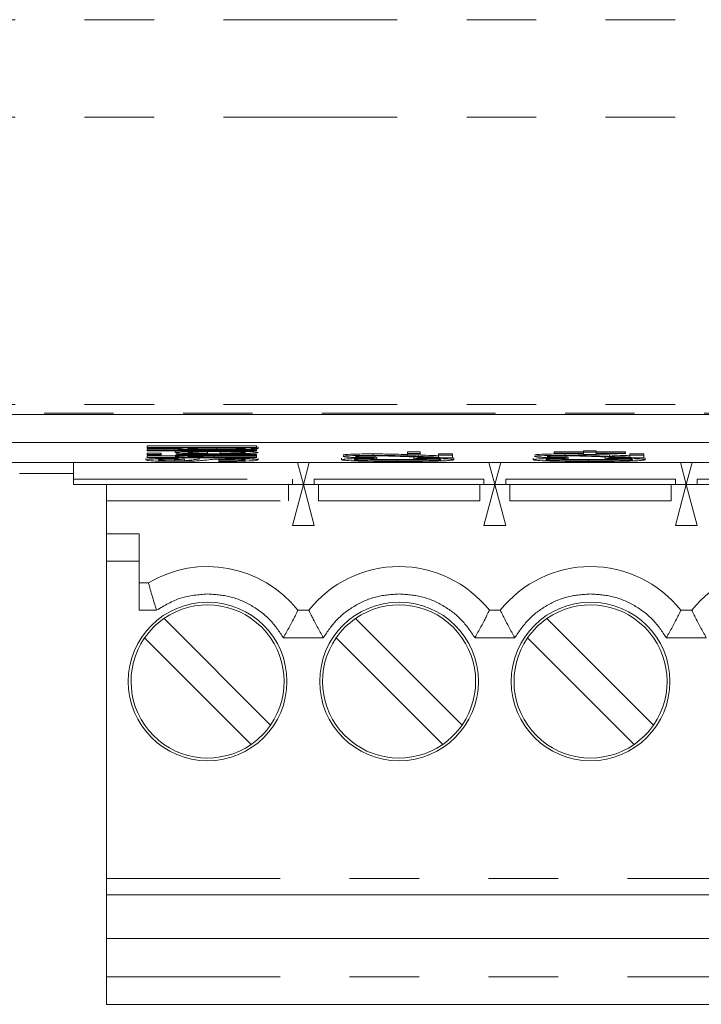
# Model space of a CAD drawing. Units: inches. Extents: x 0.7 to 33.4, y 0.6 to 21.2.
# Drawn here: x 5.4 to 6.4, y 12.8 to 14.3 of the extents above; entities that cross this region are included whole.
import ezdxf

# ---------------------------------------------------------------- set-up
doc = ezdxf.new("R2010")
doc.units = ezdxf.units.IN
doc.header["$MEASUREMENT"] = 0
doc.linetypes.add('PHANTOM', pattern=[0.5, 0.25, -0.05, 0.05, -0.05, 0.05, -0.05])

msp = doc.modelspace()

# ---------------------------------------------------------------- linework, layer by layer
at = {"color": 1, "linetype": 'PHANTOM', "lineweight": 18}
for p, q in [((4.1699, 14.2557), (8.3116, 14.2557)), ((4.1699, 14.1154), (8.3116, 14.1154)), ((4.1699, 13.7019), (8.3116, 13.7019)), ((8.3116, 13.6894), (4.1699, 13.6894)), ((5.6599, 13.6345), (5.6599, 13.6353)), ((5.6601, 13.6375), (5.6601, 13.6395)), ((5.8854, 13.6288), (5.8854, 13.6308)), ((6.161, 13.6288), (6.161, 13.6308)), ((5.6136, 13.6211), (5.6136, 13.6231)), ((5.6348, 13.6233), (5.6348, 13.6252)), ((5.645, 13.6284), (5.645, 13.6294)), ((5.6558, 13.6259), (5.6558, 13.6277)), ((5.6729, 13.6243), (5.6729, 13.6252)), ((5.9194, 13.6207), (5.9194, 13.6227)), ((6.195, 13.6207), (6.195, 13.6227)), ((5.4541, 13.5947), (5.7691, 13.5947)), ((5.8006, 13.5947), (6.0447, 13.5947)), ((6.0762, 13.5947), (6.3203, 13.5947)), ((6.3518, 13.5947), (6.5958, 13.5947)), ((5.5014, 13.5633), (5.7632, 13.5633)), ((5.8065, 13.5633), (6.0388, 13.5633)), ((6.0821, 13.5633), (6.3144, 13.5633)), ((5.5014, 13.4766), (5.5486, 13.4766)), ((5.5736, 13.4058), (5.5486, 13.4058)), ((5.8135, 13.3664), (5.7561, 13.3664)), ((6.0891, 13.3664), (6.0317, 13.3664)), ((6.3647, 13.3664), (6.3073, 13.3664)), ((5.5014, 13.0199), (7.9974, 13.0199)), ((5.5014, 12.8782), (7.9974, 12.8782))]:
    msp.add_line(p, q, dxfattribs=at)
at = {"color": 7, "linetype": 'Continuous', "lineweight": 18}
for p, q in [((4.3006, 13.6875), (8.1809, 13.6875)), ((4.3006, 13.6475), (8.1809, 13.6475)), ((5.5601, 13.6403), (5.5601, 13.6423)), ((5.5601, 13.6423), (5.7176, 13.6423)), ((5.5601, 13.6395), (5.5601, 13.6403)), ((5.5601, 13.6403), (5.7176, 13.6403)), ((5.6182, 13.6395), (5.5601, 13.6395)), ((5.5601, 13.636), (5.5601, 13.638)), ((5.5601, 13.638), (5.6015, 13.638)), ((5.5601, 13.636), (5.7176, 13.636)), ((5.5601, 13.6353), (5.5601, 13.636)), ((5.7176, 13.6353), (5.5601, 13.6353)), ((5.5601, 13.6301), (5.5601, 13.6321)), ((5.5601, 13.6321), (5.5803, 13.6321)), ((5.5601, 13.6294), (5.5601, 13.6301)), ((5.5601, 13.6301), (5.5803, 13.6301)), ((5.5803, 13.6301), (5.5803, 13.6321)), ((5.5803, 13.6301), (5.5803, 13.6294)), ((5.6005, 13.6385), (5.6005, 13.6395)), ((5.6005, 13.6327), (5.6005, 13.6347)), ((5.6025, 13.6301), (5.6025, 13.6321)), ((5.6025, 13.6321), (5.6035, 13.6321)), ((5.6025, 13.6301), (5.7176, 13.6301)), ((5.6025, 13.6294), (5.6025, 13.6301)), ((5.6469, 13.6316), (5.6469, 13.6338)), ((5.6601, 13.6395), (5.6655, 13.6395)), ((5.6651, 13.6345), (5.6651, 13.6353)), ((5.6651, 13.6345), (5.6651, 13.6316)), ((5.6832, 13.6338), (5.6832, 13.6353)), ((5.6832, 13.6338), (5.6853, 13.6345)), ((5.6853, 13.6345), (5.6853, 13.6353)), ((5.7176, 13.6395), (5.7002, 13.6395)), ((5.7176, 13.6403), (5.7176, 13.6423)), ((5.7176, 13.6408), (5.7196, 13.6405)), ((5.7176, 13.6403), (5.7176, 13.6395)), ((5.7176, 13.636), (5.7176, 13.638)), ((5.7176, 13.636), (5.7176, 13.6353)), ((5.7176, 13.6301), (5.7176, 13.6294)), ((5.7196, 13.6385), (5.7196, 13.6405)), ((5.9348, 13.6336), (5.9529, 13.6336)), ((5.9348, 13.6316), (5.9348, 13.6336)), ((5.9348, 13.6316), (5.9529, 13.6316)), ((5.9348, 13.6295), (5.9348, 13.6316)), ((5.9529, 13.6316), (5.9529, 13.6336)), ((5.9529, 13.6316), (5.9529, 13.6295)), ((5.9792, 13.6289), (5.9792, 13.6309)), ((5.9792, 13.6309), (5.9994, 13.6309)), ((5.9994, 13.6289), (5.9994, 13.6309)), ((6.1458, 13.6319), (6.1458, 13.6339)), ((6.1458, 13.6339), (6.1882, 13.6339)), ((6.1458, 13.6312), (6.1458, 13.6319)), ((6.1458, 13.6319), (6.1882, 13.6319)), ((6.1882, 13.6312), (6.1458, 13.6312)), ((6.1882, 13.6353), (6.2063, 13.6353)), ((6.1882, 13.6333), (6.1882, 13.6353)), ((6.1882, 13.6319), (6.1882, 13.6333)), ((6.1882, 13.6333), (6.2063, 13.6333)), ((6.1882, 13.6298), (6.1882, 13.6312)), ((6.2063, 13.6333), (6.2063, 13.6353)), ((6.2063, 13.6339), (6.2487, 13.6339)), ((6.2063, 13.6333), (6.2063, 13.6319)), ((6.2063, 13.6319), (6.2487, 13.6319)), ((6.2487, 13.6312), (6.2063, 13.6312)), ((6.2063, 13.6312), (6.2063, 13.6298)), ((6.2063, 13.63), (6.2256, 13.6293)), ((6.2487, 13.6319), (6.2487, 13.6339)), ((6.2487, 13.6319), (6.2487, 13.6312)), ((6.2548, 13.6309), (6.275, 13.6309)), ((6.2548, 13.6289), (6.2548, 13.6309)), ((6.275, 13.6289), (6.275, 13.6309)), ((4.414, 13.6185), (8.0675, 13.6185)), ((5.4541, 13.5947), (5.4541, 13.6185)), ((5.5581, 13.6221), (5.5581, 13.6241)), ((5.5803, 13.6294), (5.5601, 13.6294)), ((5.5601, 13.6259), (5.5601, 13.6279)), ((5.5601, 13.6279), (5.6176, 13.6279)), ((5.5601, 13.6252), (5.5601, 13.6259)), ((5.5601, 13.6259), (5.6176, 13.6259)), ((5.7176, 13.6252), (5.5601, 13.6252)), ((5.5997, 13.6209), (5.5997, 13.6229)), ((5.6005, 13.6291), (5.6025, 13.6294)), ((5.7176, 13.6294), (5.6025, 13.6294)), ((5.6045, 13.6241), (5.6045, 13.6252)), ((5.6045, 13.6241), (5.6045, 13.6233)), ((5.645, 13.6284), (5.7176, 13.6284)), ((5.7176, 13.6277), (5.646, 13.6277)), ((5.6558, 13.6259), (5.7176, 13.6259)), ((5.663, 13.6207), (5.663, 13.6227)), ((5.663, 13.62), (5.663, 13.6207)), ((5.7176, 13.6284), (5.7176, 13.6294)), ((5.7176, 13.6284), (5.7176, 13.6277)), ((5.7176, 13.6259), (5.7176, 13.6277)), ((5.7176, 13.6259), (5.7176, 13.6252)), ((5.7196, 13.6223), (5.7196, 13.6243)), ((5.7848, 13.5869), (5.7763, 13.6185)), ((5.7933, 13.6185), (5.7848, 13.5869)), ((5.8399, 13.6225), (5.8399, 13.6245)), ((5.8883, 13.6261), (5.8863, 13.6254)), ((5.8883, 13.6261), (5.8883, 13.6281)), ((5.8883, 13.6262), (5.8904, 13.6258)), ((5.8904, 13.6238), (5.8904, 13.6258)), ((5.9529, 13.6295), (5.9348, 13.6295)), ((5.9438, 13.6295), (5.95, 13.6293)), ((5.9438, 13.624), (5.9438, 13.626)), ((5.9438, 13.624), (5.949, 13.6248)), ((5.95, 13.6273), (5.95, 13.6293)), ((5.9792, 13.6289), (5.9994, 13.6289)), ((5.9792, 13.6262), (5.9792, 13.6289)), ((5.9994, 13.6289), (5.9994, 13.6253)), ((6.0014, 13.6225), (6.0014, 13.6245)), ((6.0604, 13.5869), (6.0519, 13.6185)), ((6.0689, 13.6185), (6.0604, 13.5869)), ((6.1155, 13.6225), (6.1155, 13.6245)), ((6.1639, 13.6261), (6.1619, 13.6254)), ((6.1639, 13.6261), (6.1639, 13.6281)), ((6.1639, 13.6262), (6.166, 13.6258)), ((6.166, 13.6238), (6.166, 13.6258)), ((6.2063, 13.6298), (6.1882, 13.6298)), ((6.2194, 13.624), (6.2194, 13.626)), ((6.2194, 13.624), (6.2246, 13.6248)), ((6.2256, 13.6273), (6.2256, 13.6293)), ((6.2548, 13.6289), (6.275, 13.6289)), ((6.2548, 13.6262), (6.2548, 13.6289)), ((6.275, 13.6289), (6.275, 13.6253)), ((6.277, 13.6225), (6.277, 13.6245)), ((6.336, 13.5869), (6.3275, 13.6185)), ((6.3445, 13.6185), (6.336, 13.5869)), ((5.3765, 13.6025), (5.4541, 13.6025)), ((5.4541, 13.5947), (5.4541, 13.5869)), ((5.7691, 13.5947), (5.7691, 13.5869)), ((5.8006, 13.5869), (5.8006, 13.5947)), ((6.0447, 13.5947), (6.0447, 13.5869)), ((6.0762, 13.5869), (6.0762, 13.5947)), ((6.3203, 13.5947), (6.3203, 13.5869)), ((6.3518, 13.5869), (6.3518, 13.5947)), ((5.7691, 13.5869), (5.4541, 13.5869)), ((5.5014, 13.5869), (5.5014, 13.5633)), ((5.7632, 13.5633), (5.7632, 13.5869)), ((5.7691, 13.5869), (5.7632, 13.5869)), ((5.769, 13.5278), (5.7848, 13.5869)), ((5.8006, 13.5869), (5.7691, 13.5869)), ((5.7848, 13.5869), (5.8006, 13.5278)), ((6.0447, 13.5869), (5.8006, 13.5869)), ((5.8063, 13.5869), (5.8006, 13.5869)), ((5.8065, 13.5869), (5.8065, 13.5633)), ((6.0388, 13.5633), (6.0388, 13.5869)), ((6.0447, 13.5869), (6.0388, 13.5869)), ((6.0446, 13.5278), (6.0604, 13.5869)), ((6.0762, 13.5869), (6.0447, 13.5869)), ((6.0604, 13.5869), (6.0762, 13.5278)), ((6.3203, 13.5869), (6.0762, 13.5869)), ((6.0819, 13.5869), (6.0762, 13.5869)), ((6.0821, 13.5869), (6.0821, 13.5633)), ((6.3144, 13.5633), (6.3144, 13.5869)), ((6.3203, 13.5869), (6.3144, 13.5869)), ((6.3202, 13.5278), (6.336, 13.5869)), ((6.3518, 13.5869), (6.3203, 13.5869)), ((6.336, 13.5869), (6.3518, 13.5278)), ((6.5958, 13.5869), (6.3518, 13.5869)), ((6.3575, 13.5869), (6.3518, 13.5869)), ((5.5014, 13.5633), (5.5014, 13.516)), ((5.8006, 13.5278), (5.769, 13.5278)), ((6.0762, 13.5278), (6.0446, 13.5278)), ((6.3518, 13.5278), (6.3202, 13.5278)), ((5.5014, 13.516), (5.5486, 13.516)), ((5.5014, 13.4766), (5.5014, 13.516)), ((5.5486, 13.4766), (5.5486, 13.516)), ((5.5014, 13.0199), (5.5014, 13.4766)), ((5.5486, 13.4058), (5.5486, 13.4766)), ((5.5619, 13.4451), (5.5486, 13.4451)), ((5.7928, 13.4058), (5.7769, 13.4058)), ((6.0683, 13.4058), (6.0525, 13.4058)), ((6.3439, 13.4058), (6.3281, 13.4058)), ((5.7376, 13.2406), (5.5843, 13.394)), ((6.0132, 13.2406), (5.8598, 13.394)), ((6.2888, 13.2406), (6.1354, 13.394)), ((5.5564, 13.3662), (5.7098, 13.2128)), ((5.832, 13.3662), (5.9854, 13.2128)), ((6.1076, 13.3662), (6.261, 13.2128)), ((5.5014, 13.0199), (5.5014, 12.9963)), ((5.5014, 12.9963), (7.9974, 12.9963)), ((5.5014, 12.9333), (5.5014, 12.9963)), ((5.5014, 12.9333), (7.9974, 12.9333)), ((5.5014, 12.9333), (5.5014, 12.8782)), ((5.5014, 12.8782), (5.5014, 12.8388)), ((5.5014, 12.8388), (7.9974, 12.8388))]:
    msp.add_line(p, q, dxfattribs=at)
for centre in [(5.647, 13.3034), (5.9226, 13.3034), (6.1982, 13.3034)]:
    msp.add_circle(centre, 0.1142, dxfattribs=at)
for centre, radius, start, end in [((5.647, 13.3034), 0.1654, 38.2466, 121.0027), ((5.9226, 13.3034), 0.1654, 38.2466, 141.7534), ((6.1982, 13.3034), 0.1654, 38.2466, 141.7534), ((6.4738, 13.3034), 0.1654, 38.2466, 141.7534), ((5.647, 13.3034), 0.1102, 325.2866, 124.7134), ((5.9226, 13.3034), 0.1102, 325.2866, 124.7134), ((6.1982, 13.3034), 0.1102, 325.2866, 124.7134), ((5.647, 13.3034), 0.1102, 124.7134, 145.2866), ((5.9226, 13.3034), 0.1102, 124.7134, 145.2866), ((6.1982, 13.3034), 0.1102, 124.7134, 145.2866), ((5.647, 13.3034), 0.1102, 145.2866, 304.7134), ((5.9226, 13.3034), 0.1102, 145.2866, 304.7134), ((6.1982, 13.3034), 0.1102, 145.2866, 304.7134), ((5.647, 13.3034), 0.1102, 304.7134, 325.2866), ((5.9226, 13.3034), 0.1102, 304.7134, 325.2866), ((6.1982, 13.3034), 0.1102, 304.7134, 325.2866)]:
    msp.add_arc(centre, radius, start, end, dxfattribs=at)
for points, knots in [([(5.6005, 13.6385), (5.6007, 13.6386), (5.6012, 13.6388), (5.6069, 13.6392), (5.6139, 13.6394), (5.6182, 13.6395)], [0, 0, 0, 0, 0.280555, 0.560894, 1, 1, 1, 1]), ([(5.6601, 13.6368), (5.6521, 13.6368), (5.6361, 13.6369), (5.6154, 13.6372), (5.6026, 13.6378), (5.6012, 13.6382), (5.6005, 13.6385)], [0, 0, 0, 0, 0.280962, 0.56044, 0.780127, 1, 1, 1, 1]), ([(5.6005, 13.6327), (5.6014, 13.633), (5.6034, 13.6336), (5.6202, 13.6342), (5.6403, 13.6345), (5.6533, 13.6345), (5.6599, 13.6345)], [0, 0, 0, 0, 0.279366, 0.558398, 0.778885, 1, 1, 1, 1]), ([(5.661, 13.6309), (5.6525, 13.6309), (5.6354, 13.6309), (5.6144, 13.6314), (5.6021, 13.632), (5.601, 13.6325), (5.6005, 13.6327)], [0, 0, 0, 0, 0.280748, 0.559775, 0.779666, 1, 1, 1, 1]), ([(5.6616, 13.6395), (5.6515, 13.6395), (5.6364, 13.6395), (5.6233, 13.6391), (5.6192, 13.6388), (5.6188, 13.6386), (5.6186, 13.6385)], [0, 0, 0, 0, 0.498962, 0.74868, 0.874284, 1, 1, 1, 1]), ([(5.6186, 13.6385), (5.6188, 13.6384), (5.6191, 13.6383), (5.6231, 13.638), (5.6321, 13.6377), (5.6459, 13.6375), (5.6554, 13.6375), (5.6601, 13.6375)], [0, 0, 0, 0, 0.125247, 0.25042, 0.499168, 0.749151, 1, 1, 1, 1]), ([(5.6283, 13.6336), (5.6251, 13.6334), (5.6194, 13.6332), (5.6189, 13.6329), (5.6186, 13.6327)], [0, 0, 0, 0, 0.558508, 1, 1, 1, 1]), ([(5.6186, 13.6327), (5.619, 13.6326), (5.6198, 13.6323), (5.6268, 13.6319), (5.6364, 13.6316), (5.6434, 13.6316), (5.6469, 13.6316)], [0, 0, 0, 0, 0.28019, 0.559729, 0.779641, 1, 1, 1, 1]), ([(5.6469, 13.6338), (5.643, 13.6338), (5.6362, 13.6338), (5.6307, 13.6336), (5.6283, 13.6336)], [0, 0, 0, 0, 0.560673, 1, 1, 1, 1]), ([(5.6599, 13.6345), (5.6609, 13.6345), (5.6626, 13.6345), (5.6643, 13.6345), (5.6651, 13.6345)], [0, 0, 0, 0, 0.559999, 1, 1, 1, 1]), ([(5.6601, 13.6375), (5.6654, 13.6375), (5.676, 13.6375), (5.6899, 13.6377), (5.6996, 13.6381), (5.7008, 13.6384), (5.7014, 13.6385)], [0, 0, 0, 0, 0.281206, 0.560838, 0.780812, 1, 1, 1, 1]), ([(5.7196, 13.6385), (5.7183, 13.6382), (5.7157, 13.6376), (5.6932, 13.6369), (5.6727, 13.6368), (5.6601, 13.6368)], [0, 0, 0, 0, 0.279615, 0.559901, 1, 1, 1, 1]), ([(5.7196, 13.6328), (5.7188, 13.6325), (5.7173, 13.6319), (5.7012, 13.6312), (5.6809, 13.6309), (5.6676, 13.6309), (5.661, 13.6309)], [0, 0, 0, 0, 0.279952, 0.558661, 0.778994, 1, 1, 1, 1]), ([(5.7014, 13.6385), (5.701, 13.6387), (5.7003, 13.6389), (5.694, 13.6392), (5.6817, 13.6395), (5.6699, 13.6395), (5.6616, 13.6395)], [0, 0, 0, 0, 0.18672, 0.373542, 0.560524, 1, 1, 1, 1]), ([(5.6651, 13.6336), (5.6705, 13.6336), (5.677, 13.6336), (5.682, 13.6337), (5.6828, 13.6338)], [0, 0, 0, 0, 0.838833, 1, 1, 1, 1]), ([(5.6651, 13.6316), (5.6703, 13.6316), (5.6807, 13.6317), (5.6932, 13.6319), (5.7004, 13.6324), (5.7011, 13.6326), (5.7014, 13.6328)], [0, 0, 0, 0, 0.280634, 0.559688, 0.77966, 1, 1, 1, 1]), ([(5.7014, 13.6328), (5.7012, 13.6329), (5.7008, 13.6332), (5.6968, 13.6335), (5.6905, 13.6337), (5.6857, 13.6338), (5.6832, 13.6338)], [0, 0, 0, 0, 0.280217, 0.5597826, 0.7797162, 1, 1, 1, 1]), ([(5.6853, 13.6345), (5.691, 13.6344), (5.7024, 13.6343), (5.7171, 13.6337), (5.7186, 13.6331), (5.7196, 13.6328)], [0, 0, 0, 0, 0.280613, 0.560833, 1, 1, 1, 1]), ([(5.7002, 13.6395), (5.7032, 13.6395), (5.7093, 13.6393), (5.7177, 13.639), (5.7189, 13.6387), (5.7196, 13.6385)], [0, 0, 0, 0, 0.281112, 0.561722, 1, 1, 1, 1]), ([(5.8419, 13.6291), (5.8424, 13.6294), (5.8433, 13.6299), (5.8542, 13.6304), (5.8692, 13.6308), (5.88, 13.6308), (5.8854, 13.6308)], [0, 0, 0, 0, 0.280483, 0.559644, 0.779748, 1, 1, 1, 1]), ([(5.8854, 13.6308), (5.8929, 13.6308), (5.9079, 13.6307), (5.924, 13.6303), (5.9319, 13.63), (5.9348, 13.6299)], [0, 0, 0, 0, 0.385619, 0.773108, 1, 1, 1, 1]), ([(6.1175, 13.6291), (6.118, 13.6294), (6.1189, 13.6299), (6.1298, 13.6304), (6.1448, 13.6308), (6.1556, 13.6308), (6.161, 13.6308)], [0, 0, 0, 0, 0.2804826, 0.5596445, 0.7797477, 1, 1, 1, 1]), ([(6.161, 13.6308), (6.1687, 13.6308), (6.1786, 13.6308), (6.1864, 13.6306), (6.1882, 13.6305)], [0, 0, 0, 0, 0.775358, 1, 1, 1, 1]), ([(5.5581, 13.6221), (5.5585, 13.6224), (5.5595, 13.6229), (5.5694, 13.6236), (5.5862, 13.624), (5.5984, 13.6241), (5.6045, 13.6241)], [0, 0, 0, 0, 0.280795, 0.560148, 0.77988, 1, 1, 1, 1]), ([(5.6012, 13.6202), (5.5963, 13.6202), (5.5866, 13.6202), (5.5739, 13.6205), (5.5608, 13.6211), (5.5592, 13.6217), (5.5581, 13.6221)], [0, 0, 0, 0, 0.187019, 0.374132, 0.561146, 1, 1, 1, 1]), ([(5.6045, 13.6233), (5.5998, 13.6233), (5.5904, 13.6233), (5.5775, 13.6228), (5.5767, 13.6224), (5.5762, 13.6221)], [0, 0, 0, 0, 0.281096, 0.560287, 1, 1, 1, 1]), ([(5.5762, 13.6221), (5.5764, 13.622), (5.5766, 13.6217), (5.58, 13.6213), (5.5869, 13.6211), (5.594, 13.621), (5.5978, 13.621), (5.5997, 13.6209)], [0, 0, 0, 0, 0.2507666, 0.5006591, 0.7495985, 0.8747565, 1, 1, 1, 1]), ([(5.5997, 13.6229), (5.6027, 13.623), (5.6079, 13.623), (5.6119, 13.6231), (5.6136, 13.6231)], [0, 0, 0, 0, 0.559455, 1, 1, 1, 1]), ([(5.5997, 13.6209), (5.6027, 13.621), (5.6079, 13.621), (5.6119, 13.6211), (5.6136, 13.6211)], [0, 0, 0, 0, 0.559455, 1, 1, 1, 1]), ([(5.6005, 13.6271), (5.601, 13.6273), (5.6021, 13.6277), (5.6139, 13.6282), (5.6301, 13.6284), (5.64, 13.6284), (5.645, 13.6284)], [0, 0, 0, 0, 0.2803202, 0.558338, 0.7785528, 1, 1, 1, 1]), ([(5.6176, 13.6259), (5.6121, 13.6261), (5.6024, 13.6264), (5.6011, 13.6269), (5.6005, 13.6271)], [0, 0, 0, 0, 0.559335, 1, 1, 1, 1]), ([(5.6352, 13.621), (5.6332, 13.6209), (5.6292, 13.6206), (5.6205, 13.6203), (5.6108, 13.6202), (5.6044, 13.6202), (5.6012, 13.6202)], [0, 0, 0, 0, 0.280302, 0.559982, 0.779977, 1, 1, 1, 1]), ([(5.6136, 13.6211), (5.6168, 13.6214), (5.6224, 13.6217), (5.6268, 13.6225), (5.6317, 13.623), (5.6348, 13.6233)], [0, 0, 0, 0, 0.3121998, 0.5592417, 1, 1, 1, 1]), ([(5.646, 13.6277), (5.6422, 13.6277), (5.6345, 13.6277), (5.6244, 13.6275), (5.6192, 13.6272), (5.6188, 13.627), (5.6186, 13.6269)], [0, 0, 0, 0, 0.281222, 0.559778, 0.779377, 1, 1, 1, 1]), ([(5.6186, 13.6269), (5.619, 13.6268), (5.6196, 13.6265), (5.6246, 13.6262), (5.6361, 13.6259), (5.6477, 13.6259), (5.6558, 13.6259)], [0, 0, 0, 0, 0.187129, 0.374344, 0.561117, 1, 1, 1, 1]), ([(5.6527, 13.6229), (5.6498, 13.6225), (5.6447, 13.6219), (5.6381, 13.6213), (5.6352, 13.621)], [0, 0, 0, 0, 0.560229, 1, 1, 1, 1]), ([(5.6739, 13.6235), (5.6712, 13.6235), (5.6658, 13.6235), (5.6575, 13.6233), (5.6545, 13.623), (5.6527, 13.6229)], [0, 0, 0, 0, 0.280072, 0.559973, 1, 1, 1, 1]), ([(5.663, 13.6227), (5.6692, 13.6228), (5.6802, 13.6228), (5.6879, 13.6231), (5.6912, 13.6232)], [0, 0, 0, 0, 0.555758, 1, 1, 1, 1]), ([(5.7196, 13.6223), (5.7191, 13.6219), (5.7182, 13.6213), (5.705, 13.6205), (5.6846, 13.62), (5.6702, 13.62), (5.663, 13.62)], [0, 0, 0, 0, 0.280814, 0.559563, 0.77962, 1, 1, 1, 1]), ([(5.663, 13.6207), (5.669, 13.6208), (5.681, 13.6208), (5.6941, 13.6212), (5.7004, 13.6217), (5.7011, 13.6221), (5.7014, 13.6222)], [0, 0, 0, 0, 0.280631, 0.55867, 0.779203, 1, 1, 1, 1]), ([(5.6729, 13.6243), (5.6806, 13.6242), (5.696, 13.6241), (5.7112, 13.6235), (5.7185, 13.6229), (5.7192, 13.6225), (5.7196, 13.6223)], [0, 0, 0, 0, 0.278858, 0.557905, 0.778804, 1, 1, 1, 1]), ([(5.7014, 13.6222), (5.7011, 13.6224), (5.7005, 13.6227), (5.6947, 13.6231), (5.685, 13.6234), (5.6776, 13.6235), (5.6739, 13.6235)], [0, 0, 0, 0, 0.280915, 0.560817, 0.780501, 1, 1, 1, 1]), ([(5.8399, 13.6225), (5.8404, 13.6228), (5.8416, 13.6233), (5.853, 13.624), (5.8685, 13.6244), (5.8799, 13.6245), (5.8857, 13.6246)], [0, 0, 0, 0, 0.280081, 0.559449, 0.779548, 1, 1, 1, 1]), ([(5.9195, 13.62), (5.9081, 13.62), (5.8854, 13.62), (5.8576, 13.6207), (5.8424, 13.6216), (5.8407, 13.6222), (5.8399, 13.6225)], [0, 0, 0, 0, 0.280492, 0.55957, 0.779615, 1, 1, 1, 1]), ([(5.8419, 13.6271), (5.8424, 13.6274), (5.8433, 13.6279), (5.8542, 13.6284), (5.8692, 13.6288), (5.88, 13.6288), (5.8854, 13.6288)], [0, 0, 0, 0, 0.2804826, 0.5596445, 0.7797477, 1, 1, 1, 1]), ([(5.8863, 13.6254), (5.8793, 13.6254), (5.8654, 13.6255), (5.8499, 13.626), (5.8428, 13.6266), (5.8422, 13.627), (5.8419, 13.6271)], [0, 0, 0, 0, 0.280235, 0.558893, 0.779132, 1, 1, 1, 1]), ([(5.8904, 13.6238), (5.8855, 13.6238), (5.8757, 13.6237), (5.8645, 13.6233), (5.8588, 13.6229), (5.8583, 13.6226), (5.8581, 13.6225)], [0, 0, 0, 0, 0.2805536, 0.5597392, 0.7796532, 1, 1, 1, 1]), ([(5.8581, 13.6225), (5.8584, 13.6223), (5.8592, 13.6219), (5.8677, 13.6214), (5.8817, 13.621), (5.8998, 13.6208), (5.9129, 13.6207), (5.9194, 13.6207)], [0, 0, 0, 0, 0.186722, 0.372904, 0.559234, 0.779424, 1, 1, 1, 1]), ([(5.8856, 13.6281), (5.8815, 13.6281), (5.8735, 13.6281), (5.8651, 13.6278), (5.8606, 13.6275), (5.8603, 13.6272), (5.8601, 13.6271)], [0, 0, 0, 0, 0.27908, 0.558613, 0.779043, 1, 1, 1, 1]), ([(5.8601, 13.6271), (5.8604, 13.627), (5.861, 13.6267), (5.8681, 13.6263), (5.8781, 13.6261), (5.8849, 13.6261), (5.8883, 13.6261)], [0, 0, 0, 0, 0.28041, 0.55949, 0.779374, 1, 1, 1, 1]), ([(5.8684, 13.6234), (5.8684, 13.6234), (5.8711, 13.6232), (5.8822, 13.623), (5.8997, 13.6228), (5.9128, 13.6227), (5.9194, 13.6227)], [0, 0, 0, 0, 0.00113, 0.297926, 0.648656, 1, 1, 1, 1]), ([(5.8854, 13.6288), (5.8929, 13.6288), (5.908, 13.6287), (5.9298, 13.6281), (5.9423, 13.6276), (5.95, 13.6273)], [0, 0, 0, 0, 0.278741, 0.558834, 1, 1, 1, 1]), ([(5.9405, 13.6267), (5.9319, 13.627), (5.9199, 13.6275), (5.9012, 13.628), (5.8907, 13.6281), (5.8856, 13.6281)], [0, 0, 0, 0, 0.561313, 0.781386, 1, 1, 1, 1]), ([(5.9194, 13.6227), (5.9277, 13.6228), (5.9443, 13.6228), (5.9646, 13.623), (5.9708, 13.6233), (5.9722, 13.6234)], [0, 0, 0, 0, 0.432838, 0.862954, 1, 1, 1, 1]), ([(5.9194, 13.6207), (5.9278, 13.6207), (5.9447, 13.6208), (5.9673, 13.6211), (5.9809, 13.6217), (5.9825, 13.6222), (5.9832, 13.6224)], [0, 0, 0, 0, 0.281243, 0.560717, 0.780139, 1, 1, 1, 1]), ([(6.0014, 13.6225), (6.0005, 13.6221), (5.9988, 13.6213), (5.9749, 13.6204), (5.9468, 13.62), (5.9286, 13.62), (5.9195, 13.62)], [0, 0, 0, 0, 0.279955, 0.558088, 0.778912, 1, 1, 1, 1]), ([(5.9854, 13.6254), (5.9756, 13.6256), (5.9581, 13.6259), (5.9459, 13.6264), (5.9405, 13.6267)], [0, 0, 0, 0, 0.5583592, 1, 1, 1, 1]), ([(5.9832, 13.6224), (5.9826, 13.6226), (5.9815, 13.6231), (5.9681, 13.6237), (5.953, 13.6239), (5.9438, 13.624)], [0, 0, 0, 0, 0.280711, 0.560905, 1, 1, 1, 1]), ([(5.949, 13.6248), (5.957, 13.6247), (5.9731, 13.6245), (5.9907, 13.6239), (6.0001, 13.6232), (6.001, 13.6227), (6.0014, 13.6225)], [0, 0, 0, 0, 0.280256, 0.559547, 0.779589, 1, 1, 1, 1]), ([(5.95, 13.6293), (5.9549, 13.6291), (5.9637, 13.6287), (5.9745, 13.6284), (5.9792, 13.6282)], [0, 0, 0, 0, 0.560619, 1, 1, 1, 1]), ([(5.95, 13.6273), (5.9549, 13.6271), (5.9637, 13.6267), (5.9745, 13.6264), (5.9792, 13.6262)], [0, 0, 0, 0, 0.560619, 1, 1, 1, 1]), ([(5.9994, 13.6253), (5.9967, 13.6253), (5.9919, 13.6253), (5.9874, 13.6254), (5.9854, 13.6254)], [0, 0, 0, 0, 0.559921, 1, 1, 1, 1]), ([(5.9972, 13.6253), (5.9978, 13.6253), (6.0013, 13.625), (6.0014, 13.6247), (6.0014, 13.6245)], [0, 0, 0, 0, 0.17017, 1, 1, 1, 1]), ([(6.1155, 13.6225), (6.116, 13.6228), (6.1172, 13.6233), (6.1286, 13.624), (6.1441, 13.6244), (6.1555, 13.6245), (6.1612, 13.6246)], [0, 0, 0, 0, 0.2800806, 0.5594492, 0.7795482, 1, 1, 1, 1]), ([(6.1951, 13.62), (6.1837, 13.62), (6.161, 13.62), (6.1332, 13.6207), (6.1179, 13.6216), (6.1163, 13.6222), (6.1155, 13.6225)], [0, 0, 0, 0, 0.280492, 0.55957, 0.779615, 1, 1, 1, 1]), ([(6.1175, 13.6271), (6.118, 13.6274), (6.1189, 13.6279), (6.1298, 13.6284), (6.1448, 13.6288), (6.1556, 13.6288), (6.161, 13.6288)], [0, 0, 0, 0, 0.280483, 0.559644, 0.779748, 1, 1, 1, 1]), ([(6.1619, 13.6254), (6.1549, 13.6254), (6.141, 13.6255), (6.1255, 13.626), (6.1184, 13.6266), (6.1178, 13.627), (6.1175, 13.6271)], [0, 0, 0, 0, 0.280235, 0.558893, 0.779132, 1, 1, 1, 1]), ([(6.166, 13.6238), (6.1611, 13.6238), (6.1513, 13.6237), (6.1401, 13.6233), (6.1344, 13.6229), (6.1339, 13.6226), (6.1336, 13.6225)], [0, 0, 0, 0, 0.280554, 0.559739, 0.779653, 1, 1, 1, 1]), ([(6.1336, 13.6225), (6.134, 13.6223), (6.1348, 13.6219), (6.1433, 13.6214), (6.1573, 13.621), (6.1754, 13.6208), (6.1885, 13.6207), (6.195, 13.6207)], [0, 0, 0, 0, 0.186722, 0.372904, 0.559234, 0.779424, 1, 1, 1, 1]), ([(6.1611, 13.6281), (6.1571, 13.6281), (6.1491, 13.6281), (6.1406, 13.6278), (6.1362, 13.6275), (6.1358, 13.6272), (6.1357, 13.6271)], [0, 0, 0, 0, 0.27908, 0.558613, 0.779043, 1, 1, 1, 1]), ([(6.1357, 13.6271), (6.136, 13.627), (6.1366, 13.6267), (6.1437, 13.6263), (6.1537, 13.6261), (6.1605, 13.6261), (6.1639, 13.6261)], [0, 0, 0, 0, 0.28041, 0.55949, 0.779374, 1, 1, 1, 1]), ([(6.144, 13.6234), (6.144, 13.6234), (6.1467, 13.6232), (6.1578, 13.623), (6.1753, 13.6228), (6.1884, 13.6227), (6.195, 13.6227)], [0, 0, 0, 0, 0.00113, 0.297926, 0.648656, 1, 1, 1, 1]), ([(6.161, 13.6288), (6.1685, 13.6288), (6.1836, 13.6287), (6.2054, 13.6281), (6.2179, 13.6276), (6.2256, 13.6273)], [0, 0, 0, 0, 0.278741, 0.558834, 1, 1, 1, 1]), ([(6.2161, 13.6267), (6.2075, 13.627), (6.1955, 13.6275), (6.1767, 13.628), (6.1663, 13.6281), (6.1611, 13.6281)], [0, 0, 0, 0, 0.5613127, 0.7813858, 1, 1, 1, 1]), ([(6.195, 13.6227), (6.2033, 13.6228), (6.2199, 13.6228), (6.2402, 13.623), (6.2464, 13.6233), (6.2478, 13.6234)], [0, 0, 0, 0, 0.432838, 0.862954, 1, 1, 1, 1]), ([(6.195, 13.6207), (6.2034, 13.6207), (6.2203, 13.6208), (6.2429, 13.6211), (6.2565, 13.6217), (6.258, 13.6222), (6.2588, 13.6224)], [0, 0, 0, 0, 0.281243, 0.560717, 0.780139, 1, 1, 1, 1]), ([(6.277, 13.6225), (6.2761, 13.6221), (6.2744, 13.6213), (6.2505, 13.6204), (6.2224, 13.62), (6.2042, 13.62), (6.1951, 13.62)], [0, 0, 0, 0, 0.279955, 0.558088, 0.778912, 1, 1, 1, 1]), ([(6.261, 13.6254), (6.2512, 13.6256), (6.2337, 13.6259), (6.2215, 13.6264), (6.2161, 13.6267)], [0, 0, 0, 0, 0.5583592, 1, 1, 1, 1]), ([(6.2588, 13.6224), (6.2582, 13.6226), (6.2571, 13.6231), (6.2437, 13.6237), (6.2286, 13.6239), (6.2194, 13.624)], [0, 0, 0, 0, 0.280711, 0.560905, 1, 1, 1, 1]), ([(6.2246, 13.6248), (6.2326, 13.6247), (6.2487, 13.6245), (6.2663, 13.6239), (6.2757, 13.6232), (6.2766, 13.6227), (6.277, 13.6225)], [0, 0, 0, 0, 0.280256, 0.559547, 0.779589, 1, 1, 1, 1]), ([(6.2256, 13.6293), (6.2305, 13.6291), (6.2393, 13.6287), (6.2501, 13.6284), (6.2548, 13.6282)], [0, 0, 0, 0, 0.560619, 1, 1, 1, 1]), ([(6.2256, 13.6273), (6.2305, 13.6271), (6.2393, 13.6267), (6.2501, 13.6264), (6.2548, 13.6262)], [0, 0, 0, 0, 0.560619, 1, 1, 1, 1]), ([(6.275, 13.6253), (6.2723, 13.6253), (6.2675, 13.6253), (6.263, 13.6254), (6.261, 13.6254)], [0, 0, 0, 0, 0.559921, 1, 1, 1, 1]), ([(6.2728, 13.6253), (6.2734, 13.6253), (6.2769, 13.625), (6.2769, 13.6247), (6.277, 13.6245)], [0, 0, 0, 0, 0.17017, 1, 1, 1, 1]), ([(5.5736, 13.4058), (5.5727, 13.4087), (5.5709, 13.4142), (5.568, 13.4238), (5.5655, 13.4322), (5.5637, 13.4386), (5.5626, 13.4424), (5.562, 13.4447), (5.5619, 13.445), (5.5619, 13.4451)], [0, 0, 0, 0, 0.143929, 0.27527, 0.499628, 0.629183, 0.75555, 0.879044, 1, 1, 1, 1]), ([(5.7561, 13.3664), (5.7591, 13.3717), (5.7645, 13.3813), (5.7702, 13.3922), (5.7735, 13.3988), (5.7754, 13.4028), (5.7767, 13.4053), (5.7768, 13.4056), (5.7769, 13.4058)], [0, 0, 0, 0, 0.275001, 0.499225, 0.631268, 0.758094, 0.880654, 1, 1, 1, 1]), ([(5.7928, 13.4058), (5.7928, 13.4056), (5.793, 13.4053), (5.7942, 13.4028), (5.7962, 13.3988), (5.7995, 13.3922), (5.8052, 13.3813), (5.8106, 13.3717), (5.8135, 13.3664)], [0, 0, 0, 0, 0.119362, 0.241927, 0.368748, 0.500775, 0.725031, 1, 1, 1, 1]), ([(6.0317, 13.3664), (6.0347, 13.3717), (6.0401, 13.3813), (6.0457, 13.3922), (6.0491, 13.3988), (6.051, 13.4028), (6.0523, 13.4053), (6.0524, 13.4056), (6.0525, 13.4058)], [0, 0, 0, 0, 0.2750014, 0.4992253, 0.6312675, 0.7580937, 0.8806538, 1, 1, 1, 1]), ([(6.0683, 13.4058), (6.0684, 13.4056), (6.0686, 13.4053), (6.0698, 13.4028), (6.0718, 13.3988), (6.0751, 13.3922), (6.0808, 13.3813), (6.0861, 13.3717), (6.0891, 13.3664)], [0, 0, 0, 0, 0.119362, 0.241927, 0.368748, 0.500775, 0.725031, 1, 1, 1, 1]), ([(6.3073, 13.3664), (6.3103, 13.3717), (6.3157, 13.3813), (6.3213, 13.3922), (6.3247, 13.3988), (6.3266, 13.4028), (6.3278, 13.4053), (6.328, 13.4056), (6.3281, 13.4058)], [0, 0, 0, 0, 0.275001, 0.499225, 0.631268, 0.758094, 0.880654, 1, 1, 1, 1]), ([(6.3439, 13.4058), (6.344, 13.4056), (6.3442, 13.4053), (6.3454, 13.4028), (6.3473, 13.3988), (6.3507, 13.3922), (6.3564, 13.3813), (6.3617, 13.3717), (6.3647, 13.3664)], [0, 0, 0, 0, 0.119362, 0.241927, 0.368748, 0.500775, 0.725031, 1, 1, 1, 1])]:
    msp.add_open_spline(points, degree=3, knots=knots, dxfattribs=at)
at = {"color": 1, "linetype": 'PHANTOM', "lineweight": 18}
msp.add_open_spline([(5.647, 13.4294), (5.6339, 13.4283), (5.6075, 13.4262), (5.5849, 13.4126), (5.5736, 13.4058)], degree=3, dxfattribs=at)
for points in [[(5.647, 13.4294), (5.6578, 13.4286), (5.6798, 13.427), (5.7107, 13.4137), (5.7376, 13.3936), (5.75, 13.3754), (5.7561, 13.3664)], [(5.8135, 13.3664), (5.8196, 13.3754), (5.832, 13.3936), (5.859, 13.4137), (5.8898, 13.427), (5.9118, 13.4286), (5.9226, 13.4294)], [(5.9226, 13.4294), (5.9334, 13.4286), (5.9554, 13.427), (5.9863, 13.4137), (6.0132, 13.3936), (6.0256, 13.3754), (6.0317, 13.3664)], [(6.0891, 13.3664), (6.0952, 13.3754), (6.1076, 13.3936), (6.1346, 13.4137), (6.1654, 13.427), (6.1874, 13.4286), (6.1982, 13.4294)], [(6.1982, 13.4294), (6.209, 13.4286), (6.231, 13.427), (6.2619, 13.4137), (6.2888, 13.3936), (6.3012, 13.3754), (6.3073, 13.3664)]]:
    msp.add_open_spline(points, degree=3, knots=[0, 0, 0, 0, 0.245667, 0.5, 0.754333, 1, 1, 1, 1], dxfattribs=at)

doc.saveas('drawing.dxf')
